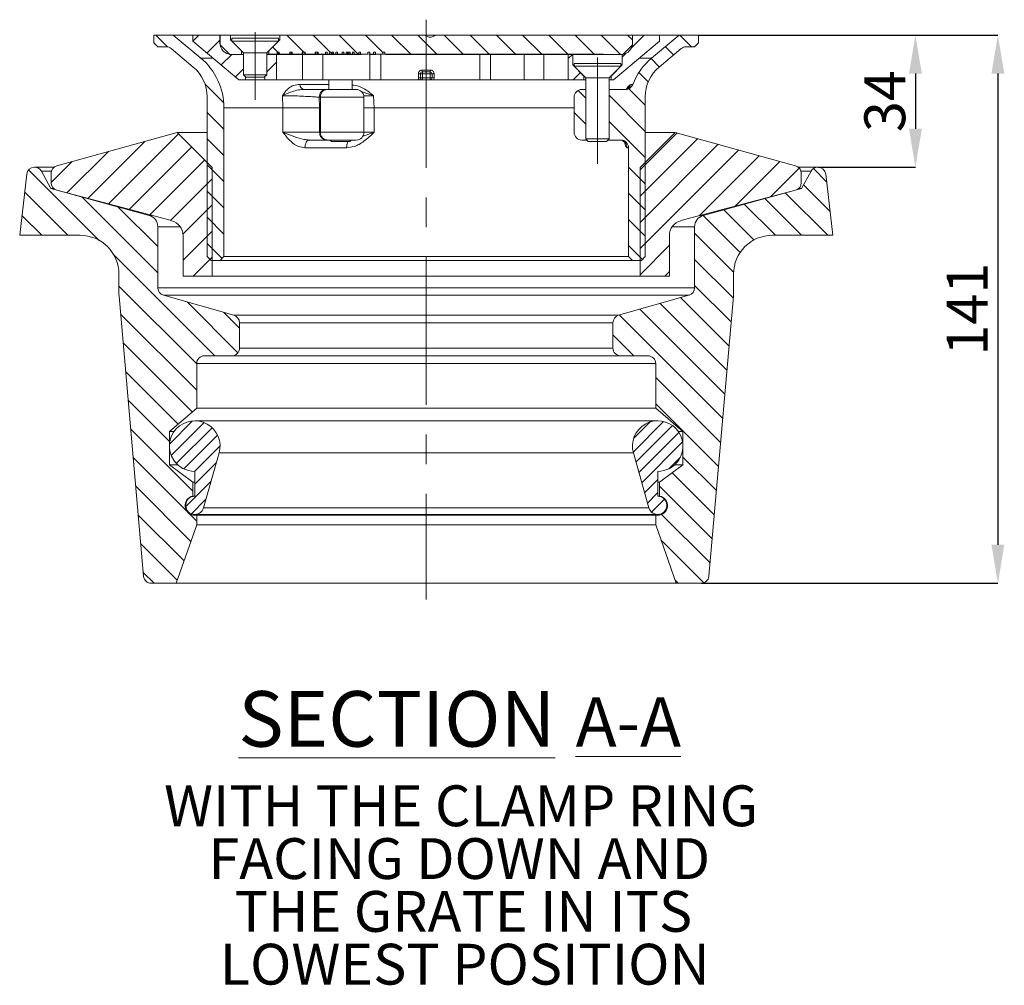
# Model space of a CAD drawing. Units: millimetres. Extents: x 124 to 1409, y 205 to 751.
# Drawn here: x 1155 to 1409, y 407 to 656 of the extents above; entities that cross this region are included whole.
import ezdxf

# ---------------------------------------------------------------- set-up
doc = ezdxf.new("R2010")
doc.units = ezdxf.units.MM
doc.header["$LTSCALE"] = 3
doc.header["$PDSIZE"] = -1
doc.linetypes.add('CENTERX2', pattern=[20.32, 12.7, -2.54, 2.54, -2.54])
doc.styles.add('SLDTEXTSTYLE1', font='TXT', dxfattribs={"width": 0.75})
doc.dimstyles.new('SLDDIMSTYLE0', dxfattribs={"dimtxt": 10.5, "dimasz": 9.906, "dimexe": 0, "dimexo": 0.0625, "dimgap": 2.625, "dimtad": 1, "dimdec": 1, "dimrnd": 1e-09, "dimzin": 12, "dimdsep": 46, "dimtxsty": 'SLDTEXTSTYLE1', "dimsah": 1, "dimcen": 0.09, "dimadec": 0, "dimazin": 3, "dimtfac": 1, "dimtdec": 1, "dimtofl": 0, "dimtmove": 0, "dimatfit": 3, "dimfxl": 1, "dimfrac": 2, "dimtolj": 1, "dimtzin": 12, "dimarcsym": 0})

# ---------------------------------------------------------------- blocks, each defined once
blk = doc.blocks.new('SW_HATCH_3')
at = {"color": 0, "linetype": 'Continuous', "lineweight": 0}
for p, q in [((-131.23, 137.97), (-134.26, 141)), ((-124.76, 139.46), (-123.22, 141)), ((-121.12, 136.36), (-117.81, 139.68)), ((-96.19, 136.6), (-100.59, 141)), ((-89.45, 136.6), (-93.85, 141)), ((-82.22, 136.1), (-87.12, 141)), ((-75.92, 136.54), (-80.38, 141)), ((-68.75, 136.1), (-73.65, 141)), ((-62.01, 136.1), (-66.91, 141)), ((-55.28, 136.1), (-60.18, 141)), ((-48.54, 136.1), (-53.44, 141)), ((-41.81, 136.1), (-46.71, 141)), ((-35.07, 136.1), (-39.97, 141)), ((-28.34, 136.1), (-33.24, 141)), ((-21.6, 136.1), (-26.5, 141)), ((-14.77, 136), (-19.77, 141)), ((-11.76, 139.73), (-13.03, 141)), ((-11.99, 137.73), (-8.72, 141)), ((3.44, 138), (0.44, 141)), ((-102.92, 136.6), (-104.27, 137.94)), ((-1.17, 135.88), (-3.3, 138.01)), ((-117.46, 133.29), (-114.75, 136)), ((-102.42, 136.1), (-102.54, 136.21)), ((-95.69, 136.1), (-95.86, 136.27)), ((-88.97, 136.12), (-89.15, 136.3)), ((-28.26, 134.93), (-27.19, 136)), ((-14.41, 135.31), (-13.44, 136.28)), ((-4.83, 132.8), (-6.96, 134.93)), ((-113.79, 130.22), (-111.76, 132.26)), ((-105.76, 131.52), (-103.26, 134.02)), ((-26.96, 129.5), (-25.13, 131.32)), ((-7.7, 128.93), (-10.1, 131.33)), ((-116.8, 123.54), (-121.59, 128.33)), ((-23.76, 124.79), (-25.72, 126.75)), ((-8.46, 122.96), (-12.68, 127.18)), ((-8.46, 116.22), (-17.76, 125.52)), ((-116.76, 116.76), (-121.06, 121.06)), ((-23.76, 118.05), (-26.76, 121.05)), ((-8.46, 109.49), (-17.76, 118.79)), ((-146.45, 97.56), (-128.4, 115.61)), ((-116.76, 110.02), (-121.06, 114.32)), ((-9.76, 106.29), (-0.22, 115.82)), ((-9.76, 99.55), (5.05, 114.36)), ((-151.78, 98.97), (-137.09, 113.65)), ((-141.13, 96.15), (-125.03, 112.24)), ((-9.76, 92.82), (10.32, 112.89)), ((-9.76, 86.08), (15.59, 111.43)), ((-157.1, 100.39), (-146.42, 111.07)), ((-135.81, 94.74), (-121.67, 108.88)), ((5.39, 94.5), (20.86, 109.97)), ((-148.8, 88.19), (-166.96, 106.34)), ((-161.18, 103.04), (-155.74, 108.48)), ((-116.76, 103.29), (-121.06, 107.59)), ((-8.46, 102.75), (-12.76, 107.05)), ((14.56, 96.93), (26.14, 108.5)), ((23.73, 99.36), (31.15, 106.79)), ((38.17, 103.27), (34.79, 106.65)), ((-130.48, 93.32), (-119.76, 104.05)), ((39.04, 95.67), (32.26, 102.45)), ((-156.85, 89.5), (-167.99, 100.63)), ((-133.76, 79.88), (-153.18, 99.3)), ((-116.76, 96.55), (-121.06, 100.85)), ((-8.46, 96.01), (-12.76, 100.31)), ((31.73, 89.5), (22.31, 98.93)), ((38.47, 89.5), (27.6, 100.37)), ((-133.76, 86.61), (-143.92, 96.77)), ((-127.28, 89.79), (-119.76, 97.31)), ((25, 89.5), (17.01, 97.48)), ((-163.59, 89.5), (-168.68, 94.59)), ((-116.76, 89.82), (-121.06, 94.12)), ((15.95, 85.08), (6.43, 94.6)), ((19.47, 88.29), (11.72, 96.04)), ((-8.46, 89.28), (-12.76, 93.58)), ((-127.26, 83.08), (-119.76, 90.58)), ((14.26, 80.04), (4.24, 90.05)), ((-117.22, 83.54), (-121.06, 87.38)), ((-9.19, 83.27), (-12.76, 86.84)), ((-9.76, 79.35), (-2.26, 86.85)), ((-119.12, 58.5), (-145.07, 84.45)), ((-124.63, 78.97), (-119.76, 83.84)), ((14.16, 73.39), (4.24, 83.31)), ((-3.4, 78.97), (-2.26, 80.11)), ((-123.76, 56.41), (-143.76, 76.41)), ((13.62, 67.2), (4.24, 76.58)), ((13.08, 61.01), (0.62, 73.47)), ((-113.17, 59.29), (-126.23, 72.35)), ((12.54, 54.81), (-4.62, 71.97)), ((-123.76, 49.67), (-143.31, 69.23)), ((-112.76, 65.61), (-116.8, 69.66)), ((11.45, 42.43), (-15.09, 68.98)), ((12, 48.62), (-9.86, 70.47)), ((-11.35, 58.5), (-16.76, 63.9)), ((-124.87, 44.05), (-142.67, 61.85)), ((-128.5, 40.94), (-142.02, 54.47)), ((10.91, 36.23), (-5.76, 52.9)), ((-130.76, 36.46), (-141.38, 47.08)), ((10.37, 30.04), (-5.76, 46.17)), ((-130.74, 35.82), (-124.79, 41.77)), ((-130.3, 32.89), (-121.86, 41.33)), ((-11.57, 33.75), (-3.72, 41.61)), ((-11.46, 37.23), (-7.2, 41.49)), ((-10.83, 31.12), (-1.42, 40.54)), ((-124.76, 23.73), (-140.73, 39.7)), ((-128.99, 30.83), (-119.8, 40.02)), ((-127.04, 29.42), (-118.38, 38.07)), ((-10.09, 28.5), (0.21, 38.8)), ((-9.34, 25.88), (1.15, 36.37)), ((-124.3, 28.79), (-117.76, 35.33)), ((-126.24, 18.48), (-140.09, 32.32)), ((-124.26, 25.46), (-118.72, 31)), ((-2.41, 29.45), (0.58, 32.44)), ((9.83, 23.85), (1.24, 32.43)), ((9.29, 17.65), (-1.5, 28.44)), ((-126.58, 19.77), (-120.05, 26.3)), ((-8.6, 23.25), (-5.26, 26.6)), ((-125.25, 10.75), (-139.44, 24.94)), ((-7.86, 20.63), (-5.26, 23.23)), ((8.75, 11.46), (-4.76, 24.96)), ((-125.12, 17.86), (-121.38, 21.6)), ((-6.82, 18.3), (-3.52, 21.6)), ((-123.76, 15.99), (-125.78, 18.02)), ((-126.99, 5.76), (-138.79, 17.56)), ((8.2, 5.27), (-4.24, 17.71)), ((-128.74, 0.77), (-138.15, 10.18)), ((6.61, 0.13), (-4.41, 11.14)), ((-134.7, 0), (-137.5, 2.8)), ((0, 0), (-0.78, 0.78))]:
    blk.add_line(p, q, dxfattribs=at)
blk = doc.blocks.new('_D_9')
at = {"color": 0, "linetype": 'Continuous', "lineweight": -2}
for p, q in [((1330.02, 651.79), (1406.85, 651.79)), ((1406.85, 641.89), (1406.85, 520.7)), ((1330.63, 510.79), (1406.85, 510.79))]:
    blk.add_line(p, q, dxfattribs=at)
at = {"color": 0}
for points in [[(1408.5, 641.89), (1405.2, 641.89), (1406.85, 651.79)], [(1405.2, 520.7), (1408.5, 520.7), (1406.85, 510.79)]]:
    blk.add_solid(points, dxfattribs=at)
at = {"layer": 'Defpoints', "color": 0}
for p in [(1329.96, 651.79), (1330.56, 510.79), (1406.85, 510.79)]:
    blk.add_point(p, dxfattribs=at)
at = {"color": 0, "lineweight": 0, "insert": (1393.72, 581.29), "char_height": 10.5, "attachment_point": 2, "rotation": 90, "style": 'SLDTEXTSTYLE1'}
blk.add_mtext('\\A1;141', dxfattribs=at)
blk = doc.blocks.new('_D_10')
at = {"color": 0, "linetype": 'Continuous', "lineweight": -2}
for p, q in [((1329.96, 651.79), (1385.65, 651.79)), ((1385.65, 641.89), (1385.65, 627.7)), ((1360.67, 617.79), (1385.65, 617.79))]:
    blk.add_line(p, q, dxfattribs=at)
at = {"color": 0}
for points in [[(1387.3, 641.89), (1384, 641.89), (1385.65, 651.79)], [(1384, 627.7), (1387.3, 627.7), (1385.65, 617.79)]]:
    blk.add_solid(points, dxfattribs=at)
at = {"layer": 'Defpoints', "color": 0}
for p in [(1329.9, 651.79), (1360.61, 617.79), (1385.65, 617.79)]:
    blk.add_point(p, dxfattribs=at)
at = {"color": 0, "lineweight": 0, "insert": (1372.53, 634.79), "char_height": 10.5, "attachment_point": 2, "rotation": 90, "style": 'SLDTEXTSTYLE1'}
blk.add_mtext('\\A1;34', dxfattribs=at)
blk = doc.blocks.new('SW_NOTE_10')
at = {"color": 0, "linetype": 'Continuous', "lineweight": 0, "attachment_point": 2, "style": 'SLDTEXTSTYLE1'}
for s, insert, char_height in [('\\LSECTION', (48.67, 18.42), 14.287), ('\\LA-A', (108.17, 16.84), 12.7)]:
    blk.add_mtext(s, dxfattribs=dict(at, insert=insert, char_height=char_height))
blk = doc.blocks.new('SW_NOTE_11')
at = {"color": 0, "linetype": 'Continuous', "lineweight": 0, "char_height": 10.5, "attachment_point": 2, "style": 'SLDTEXTSTYLE1'}
for s, insert in [('WITH THE CLAMP RING', (74.32, 13.54)), ('FACING DOWN AND', (73.86, -0.04)), ('THE GRATE IN ITS', (74.91, -13.62)), ('LOWEST POSITION', (75.27, -27.2))]:
    blk.add_mtext(s, dxfattribs=dict(at, insert=insert))

msp = doc.modelspace()

# ---------------------------------------------------------------- linework, layer by layer
at = {"color": 7, "linetype": 'CENTERX2', "lineweight": 0}
for p, q in [((1259.9, 655.73), (1259.9, 506.62)), ((1215.9, 635.16), (1215.9, 652.54)), ((1303.9, 646.04), (1303.9, 618.66))]:
    msp.add_line(p, q, dxfattribs=at)
at = {"color": 7, "linetype": 'Continuous', "lineweight": 15}
for p, q in [((1189.9, 649.79), (1189.9, 651.79)), ((1189.9, 651.79), (1194.87, 651.79)), ((1194.87, 651.79), (1201.95, 645.85)), ((1199.9, 651.79), (1194.87, 651.79)), ((1199.9, 650.21), (1199.9, 651.79)), ((1199.9, 651.79), (1206.85, 651.79)), ((1206.85, 651.79), (1206.85, 649.79)), ((1206.85, 651.79), (1206.9, 651.79)), ((1206.9, 649.29), (1206.9, 651.79)), ((1209.55, 651.79), (1206.9, 651.79)), ((1209.55, 651.79), (1209.55, 650.59)), ((1222.25, 651.79), (1209.55, 651.79)), ((1209.55, 650.59), (1212.4, 647.74)), ((1209.9, 650.59), (1209.55, 650.59)), ((1209.9, 650.94), (1209.9, 650.24)), ((1209.9, 650.94), (1221.9, 650.94)), ((1219.4, 647.74), (1222.25, 650.59)), ((1221.9, 650.24), (1221.9, 650.94)), ((1222.25, 650.59), (1221.9, 650.59)), ((1222.25, 650.59), (1222.25, 651.79)), ((1259.57, 651.79), (1222.25, 651.79)), ((1262.24, 651.79), (1259.62, 651.79)), ((1312.9, 651.79), (1262.29, 651.79)), ((1312.9, 651.79), (1312.9, 649.29)), ((1312.9, 651.79), (1312.95, 651.79)), ((1312.95, 649.79), (1312.95, 651.79)), ((1312.95, 651.79), (1319.9, 651.79)), ((1317.84, 645.85), (1324.92, 651.79)), ((1319.9, 651.79), (1319.9, 650.21)), ((1324.92, 651.79), (1319.9, 651.79)), ((1324.92, 651.79), (1329.9, 651.79)), ((1329.9, 651.79), (1329.9, 649.79)), ((1189.9, 649.79), (1190.9, 648.79)), ((1193.05, 648.79), (1190.9, 648.79)), ((1200.02, 643.55), (1194.34, 648.32)), ((1199.9, 650.21), (1211.72, 640.29)), ((1206.9, 649.29), (1209.4, 646.79)), ((1209.9, 650.24), (1212.9, 647.24)), ((1209.9, 650.24), (1221.9, 650.24)), ((1218.9, 647.24), (1221.9, 650.24)), ((1308.08, 640.29), (1319.9, 650.21)), ((1310.4, 646.79), (1312.9, 649.29)), ((1325.45, 648.32), (1319.77, 643.55)), ((1328.9, 648.79), (1326.74, 648.79)), ((1328.9, 648.79), (1329.9, 649.79)), ((1212.4, 646.79), (1209.4, 646.79)), ((1209.85, 646.79), (1212.9, 646.79)), ((1212.4, 647.74), (1212.4, 646.79)), ((1212.9, 647.24), (1212.9, 641.56)), ((1212.9, 647.24), (1218.9, 647.24)), ((1218.9, 641.56), (1218.9, 647.24)), ((1219.4, 646.89), (1218.9, 646.89)), ((1218.9, 646.79), (1221.4, 646.79)), ((1219.4, 646.89), (1219.4, 647.74)), ((1219.4, 646.89), (1221.55, 646.89)), ((1221.4, 640.29), (1221.4, 646.79)), ((1221.4, 646.79), (1228.06, 646.79)), ((1222.12, 647.39), (1221.55, 647.39)), ((1221.55, 646.89), (1221.55, 647.39)), ((1221.56, 646.89), (1221.55, 646.89)), ((1221.56, 647.39), (1221.56, 646.89)), ((1221.84, 646.89), (1221.56, 646.89)), ((1221.84, 647.39), (1221.84, 646.89)), ((1222.11, 646.89), (1221.84, 646.89)), ((1222.11, 647.39), (1222.11, 646.89)), ((1222.12, 646.89), (1222.11, 646.89)), ((1222.12, 647.39), (1222.12, 646.89)), ((1222.12, 646.89), (1224.86, 646.89)), ((1225.43, 647.39), (1224.86, 647.39)), ((1224.86, 646.89), (1224.86, 647.39)), ((1224.87, 646.89), (1224.86, 646.89)), ((1224.87, 647.39), (1224.87, 646.89)), ((1225.15, 646.89), (1224.87, 646.89)), ((1225.15, 647.39), (1225.15, 646.89)), ((1225.42, 646.89), (1225.15, 646.89)), ((1225.42, 647.39), (1225.42, 646.89)), ((1225.43, 646.89), (1225.42, 646.89)), ((1225.43, 647.39), (1225.43, 646.89)), ((1225.43, 646.89), (1228.04, 646.89)), ((1228.04, 647.39), (1228.8, 647.39)), ((1228.04, 646.89), (1228.04, 647.39)), ((1228.2, 646.89), (1228.04, 646.89)), ((1228.06, 640.29), (1228.06, 646.79)), ((1228.06, 646.79), (1233.33, 646.79)), ((1228.2, 647.39), (1228.2, 646.89)), ((1228.2, 647.39), (1228.2, 646.89)), ((1228.2, 646.89), (1228.2, 646.89)), ((1228.66, 646.89), (1228.2, 646.89)), ((1228.66, 647.39), (1228.66, 646.89)), ((1228.8, 646.89), (1228.66, 646.89)), ((1228.8, 647.39), (1228.8, 646.89)), ((1228.8, 646.89), (1231.35, 646.89)), ((1231.35, 647.39), (1232.11, 647.39)), ((1231.35, 646.89), (1231.35, 647.39)), ((1231.51, 646.89), (1231.35, 646.89)), ((1231.51, 647.39), (1231.51, 646.89)), ((1231.51, 647.39), (1231.51, 646.89)), ((1231.51, 646.89), (1231.51, 646.89)), ((1231.97, 646.89), (1231.51, 646.89)), ((1231.97, 647.39), (1231.97, 646.89)), ((1232.11, 646.89), (1231.97, 646.89)), ((1232.11, 647.39), (1232.11, 646.89)), ((1232.11, 646.89), (1234.01, 646.89)), ((1233.33, 646.79), (1233.33, 640.29)), ((1233.33, 646.79), (1243.21, 646.79)), ((1234.01, 647.39), (1234.47, 647.39)), ((1234.01, 646.89), (1234.01, 647.39)), ((1234.01, 647.39), (1234.01, 646.89)), ((1234.01, 646.89), (1234.01, 646.89)), ((1234.47, 646.89), (1234.01, 646.89)), ((1234.47, 647.39), (1234.47, 646.89)), ((1234.47, 646.89), (1235.05, 646.89)), ((1235.05, 647.39), (1235.5, 647.39)), ((1235.05, 646.89), (1235.05, 647.39)), ((1235.42, 646.89), (1235.05, 646.89)), ((1235.42, 647.39), (1235.42, 646.89)), ((1235.5, 646.89), (1235.42, 646.89)), ((1235.5, 647.39), (1235.5, 646.89)), ((1235.5, 646.89), (1235.68, 646.89)), ((1235.68, 647.39), (1236.08, 647.39)), ((1235.68, 646.89), (1235.68, 647.39)), ((1235.71, 646.89), (1235.68, 646.89)), ((1235.71, 647.39), (1235.71, 646.89)), ((1236.08, 646.89), (1235.71, 646.89)), ((1236.08, 647.39), (1236.08, 646.89)), ((1236.08, 646.89), (1236.67, 646.89)), ((1236.67, 647.39), (1237.13, 647.39)), ((1236.67, 646.89), (1236.67, 647.39)), ((1236.67, 647.39), (1236.67, 646.89)), ((1236.67, 646.89), (1236.67, 646.89)), ((1237.13, 646.89), (1236.67, 646.89)), ((1237.13, 647.39), (1237.13, 646.89)), ((1237.13, 646.89), (1238.29, 646.89)), ((1238.29, 647.39), (1238.75, 647.39)), ((1238.29, 646.89), (1238.29, 647.39)), ((1238.29, 647.39), (1238.29, 646.89)), ((1238.29, 646.89), (1238.29, 646.89)), ((1238.75, 646.89), (1238.29, 646.89)), ((1238.75, 647.39), (1238.75, 646.89)), ((1238.75, 646.89), (1239.34, 646.89)), ((1239.34, 647.39), (1239.79, 647.39)), ((1239.34, 646.89), (1239.34, 647.39)), ((1239.7, 646.89), (1239.34, 646.89)), ((1239.7, 647.39), (1239.7, 646.89)), ((1239.79, 646.89), (1239.7, 646.89)), ((1239.79, 647.39), (1239.79, 646.89)), ((1239.79, 646.89), (1239.97, 646.89)), ((1239.97, 647.39), (1240.36, 647.39)), ((1239.97, 646.89), (1239.97, 647.39)), ((1240, 646.89), (1239.97, 646.89)), ((1240, 647.39), (1240, 646.89)), ((1240.36, 646.89), (1240, 646.89)), ((1240.36, 647.39), (1240.36, 646.89)), ((1240.36, 646.89), (1240.95, 646.89)), ((1240.95, 647.39), (1241.41, 647.39)), ((1240.95, 646.89), (1240.95, 647.39)), ((1240.95, 647.39), (1240.95, 646.89)), ((1240.95, 646.89), (1240.95, 646.89)), ((1241.41, 646.89), (1240.95, 646.89)), ((1241.41, 647.39), (1241.41, 646.89)), ((1241.41, 646.89), (1242.58, 646.89)), ((1242.58, 647.39), (1243.04, 647.39)), ((1242.58, 646.89), (1242.58, 647.39)), ((1242.58, 647.39), (1242.58, 646.89)), ((1242.58, 646.89), (1242.58, 646.89)), ((1243.04, 646.89), (1242.58, 646.89)), ((1243.04, 647.39), (1243.04, 646.89)), ((1243.04, 646.89), (1244.93, 646.89)), ((1244.93, 647.39), (1245.44, 647.39)), ((1244.93, 646.89), (1244.93, 647.39)), ((1244.93, 647.39), (1244.93, 646.89)), ((1245.4, 640.29), (1245.4, 646.79)), ((1245.4, 646.79), (1246.94, 646.79)), ((1245.44, 647.39), (1245.44, 646.89)), ((1245.44, 646.89), (1246.38, 646.89)), ((1246.38, 647.39), (1246.84, 647.39)), ((1246.38, 646.89), (1246.38, 647.39)), ((1246.38, 647.39), (1246.38, 646.89)), ((1246.38, 646.89), (1246.38, 646.89)), ((1246.84, 646.89), (1246.38, 646.89)), ((1246.84, 647.39), (1246.84, 646.89)), ((1246.84, 646.89), (1248.73, 646.89)), ((1248.26, 646.79), (1248.26, 640.29)), ((1248.73, 647.39), (1249.24, 647.39)), ((1248.73, 646.89), (1248.73, 647.39)), ((1248.73, 647.39), (1248.73, 646.89)), ((1249.24, 647.39), (1249.24, 646.89)), ((1249.24, 646.89), (1305.4, 646.89)), ((1249.55, 646.79), (1273.66, 646.79)), ((1273.66, 640.29), (1273.66, 646.79)), ((1273.66, 646.79), (1276.4, 646.79)), ((1276.4, 646.79), (1276.4, 640.29)), ((1276.4, 646.79), (1285.1, 646.79)), ((1278.9, 646.89), (1278.9, 646.79)), ((1284.9, 646.79), (1284.9, 646.89)), ((1285.1, 640.29), (1285.1, 646.79)), ((1285.1, 646.79), (1290.11, 646.79)), ((1285.37, 646.79), (1285.37, 646.89)), ((1290.11, 646.79), (1290.11, 640.29)), ((1290.11, 646.79), (1296.4, 646.79)), ((1296.4, 646.79), (1296.4, 640.29)), ((1296.4, 646.79), (1297.55, 646.79)), ((1297.55, 644.09), (1297.55, 646.79)), ((1304.96, 646.79), (1297.55, 646.79)), ((1304.96, 646.79), (1305.4, 646.79)), ((1305.4, 646.79), (1305.4, 646.89)), ((1310.4, 646.79), (1305.4, 646.79)), ((1310.25, 646.81), (1310.25, 644.09)), ((1297.9, 644.09), (1297.55, 644.09)), ((1297.55, 644.09), (1300.4, 641.24)), ((1297.9, 644.44), (1297.9, 643.74)), ((1297.9, 644.44), (1309.9, 644.44)), ((1297.9, 643.74), (1300.9, 640.74)), ((1297.9, 643.74), (1309.9, 643.74)), ((1306.9, 640.74), (1309.9, 643.74)), ((1307.4, 641.24), (1310.25, 644.09)), ((1309.9, 643.74), (1309.9, 644.44)), ((1310.25, 644.09), (1309.9, 644.09)), ((1212.9, 641.56), (1213.51, 640.94)), ((1212.9, 641.56), (1218.9, 641.56)), ((1213.4, 641.06), (1213.4, 640.29)), ((1218.28, 640.94), (1213.51, 640.94)), ((1218.28, 640.94), (1218.9, 641.56)), ((1218.4, 640.29), (1218.4, 641.06)), ((1257.87, 640.79), (1257.87, 641.79)), ((1258.4, 641.79), (1257.87, 641.79)), ((1258.4, 640.79), (1257.87, 640.79)), ((1258.4, 640.79), (1258.4, 641.79)), ((1258.4, 641.79), (1258.9, 641.79)), ((1258.4, 640.79), (1258.9, 640.79)), ((1258.88, 642.79), (1260.91, 642.79)), ((1258.9, 641.79), (1258.9, 642.29)), ((1258.9, 642.29), (1260.9, 642.29)), ((1258.9, 641.79), (1258.9, 640.79)), ((1260.9, 641.79), (1258.9, 641.79)), ((1258.9, 640.29), (1258.9, 640.79)), ((1258.9, 640.79), (1260.9, 640.79)), ((1260.9, 641.79), (1260.9, 642.29)), ((1260.9, 640.79), (1260.9, 641.79)), ((1260.9, 641.79), (1261.4, 641.79)), ((1260.9, 640.29), (1260.9, 640.79)), ((1260.9, 640.79), (1261.4, 640.79)), ((1261.4, 641.79), (1261.4, 640.79)), ((1261.4, 641.79), (1261.92, 641.79)), ((1261.4, 640.79), (1261.92, 640.79)), ((1261.92, 641.79), (1261.92, 640.79)), ((1300.4, 641.24), (1300.4, 640.29)), ((1300.9, 640.74), (1300.9, 625.06)), ((1300.9, 640.74), (1306.9, 640.74)), ((1306.9, 625.06), (1306.9, 640.74)), ((1307.4, 640.29), (1307.4, 641.24)), ((1213.4, 640.29), (1211.72, 640.29)), ((1218.4, 640.29), (1213.4, 640.29)), ((1221.4, 640.29), (1218.4, 640.29)), ((1221.4, 640.29), (1228.06, 640.29)), ((1233.33, 640.29), (1228.06, 640.29)), ((1245.4, 640.29), (1233.33, 640.29)), ((1234.9, 640.29), (1234.9, 637.79)), ((1240.9, 637.79), (1240.9, 640.29)), ((1248.26, 640.29), (1245.4, 640.29)), ((1248.26, 640.29), (1258.01, 640.29)), ((1260.9, 640.29), (1258.9, 640.29)), ((1261.78, 640.29), (1273.66, 640.29)), ((1276.4, 640.29), (1273.66, 640.29)), ((1285.1, 640.29), (1276.4, 640.29)), ((1290.11, 640.29), (1285.1, 640.29)), ((1290.11, 640.29), (1296.4, 640.29)), ((1300.4, 640.29), (1296.4, 640.29)), ((1300.9, 640.29), (1300.4, 640.29)), ((1307.4, 640.29), (1306.9, 640.29)), ((1308.08, 640.29), (1307.4, 640.29)), ((1312.52, 639.07), (1313, 639.07)), ((1203.6, 594.79), (1203.6, 635.89)), ((1223.05, 633.1), (1222.93, 636.16)), ((1232.41, 635.79), (1232.5, 633.1)), ((1232.7, 635.79), (1232.41, 635.79)), ((1232.7, 626.79), (1232.7, 635.79)), ((1234.14, 637.79), (1234.43, 637.79)), ((1234.43, 637.79), (1241.9, 637.79)), ((1243.9, 626.79), (1243.9, 635.79)), ((1246.36, 636.16), (1246.54, 633.1)), ((1297.9, 635.79), (1297.9, 626.79)), ((1300.9, 637.79), (1299.9, 637.79)), ((1311.14, 637.79), (1306.9, 637.79)), ((1316.2, 635.89), (1316.2, 594.79)), ((1207.9, 633.1), (1207.9, 594.79)), ((1223.05, 633.1), (1207.9, 633.1)), ((1223.05, 626.79), (1223.05, 633.1)), ((1223.05, 633.1), (1232.5, 633.1)), ((1232.5, 633.1), (1232.5, 626.79)), ((1246.54, 633.1), (1246.54, 626.79)), ((1164.94, 618.17), (1195.9, 626.76)), ((1195.9, 626.76), (1204.9, 617.76)), ((1195.9, 626.76), (1203.6, 626.76)), ((1223.05, 626.79), (1232.5, 626.79)), ((1232.5, 626.79), (1232.7, 626.79)), ((1314.9, 617.76), (1323.9, 626.76)), ((1316.2, 626.76), (1323.9, 626.76)), ((1323.9, 626.76), (1354.86, 618.17)), ((1239.44, 622.79), (1228.72, 622.79)), ((1234.23, 624.79), (1229.92, 624.79)), ((1234.43, 624.79), (1234.23, 624.79)), ((1241.9, 624.79), (1234.43, 624.79)), ((1235.16, 624.79), (1235.51, 624.44)), ((1239.09, 624.44), (1235.51, 624.44)), ((1240.28, 624.44), (1239.09, 624.44)), ((1240.28, 624.44), (1240.63, 624.79)), ((1301.16, 624.79), (1299.9, 624.79)), ((1300.9, 625.06), (1301.51, 624.44)), ((1300.9, 625.06), (1306.9, 625.06)), ((1306.28, 624.44), (1301.51, 624.44)), ((1306.28, 624.44), (1306.9, 625.06)), ((1309.9, 624.79), (1306.63, 624.79)), ((1311.9, 622.79), (1311.53, 622.79)), ((1311.9, 594.79), (1311.9, 622.79)), ((1159.18, 617.79), (1159.21, 617.79)), ((1159.21, 617.79), (1164.21, 617.79)), ((1204.9, 617.76), (1204.9, 589.76)), ((1314.9, 589.76), (1314.9, 617.76)), ((1355.58, 617.79), (1360.58, 617.79)), ((1360.58, 617.79), (1360.61, 617.79)), ((1155.4, 600.29), (1157.19, 616.02)), ((1160.96, 616.75), (1163.4, 612.29)), ((1163.47, 613.8), (1163.47, 616.24)), ((1356.32, 616.24), (1356.32, 613.8)), ((1356.4, 612.29), (1358.83, 616.75)), ((1362.6, 616.02), (1364.4, 600.29)), ((1163.4, 612.29), (1188.68, 605.4)), ((1163.4, 612.29), (1164.16, 612.29)), ((1194.42, 604.05), (1164.96, 611.87)), ((1354.83, 611.87), (1325.37, 604.05)), ((1331.11, 605.4), (1356.4, 612.29)), ((1355.64, 612.29), (1356.4, 612.29)), ((1190.9, 602.5), (1190.9, 586.8)), ((1328.9, 586.8), (1328.9, 602.5)), ((1170.9, 600.29), (1155.4, 600.29)), ((1197.4, 589.76), (1197.4, 600.18)), ((1322.4, 600.18), (1322.4, 589.76)), ((1364.4, 600.29), (1348.9, 600.29)), ((1203.6, 594.79), (1204.6, 593.79)), ((1206.9, 593.79), (1204.6, 593.79)), ((1206.9, 593.79), (1207.9, 594.79)), ((1312.9, 593.79), (1206.9, 593.79)), ((1207.9, 594.79), (1311.9, 594.79)), ((1311.9, 594.79), (1312.9, 593.79)), ((1315.2, 593.79), (1312.9, 593.79)), ((1315.2, 593.79), (1316.2, 594.79)), ((1180.9, 585.52), (1180.9, 590.29)), ((1204.9, 589.76), (1197.4, 589.76)), ((1204.9, 589.76), (1314.9, 589.76)), ((1322.4, 589.76), (1314.9, 589.76)), ((1338.9, 590.29), (1338.9, 585.52)), ((1190.9, 586.8), (1328.9, 586.8)), ((1192.35, 584.88), (1210.44, 579.71)), ((1327.44, 584.88), (1192.35, 584.88)), ((1309.35, 579.71), (1327.44, 584.88)), ((1187.24, 512.62), (1180.93, 584.65)), ((1338.86, 584.65), (1332.55, 512.62)), ((1210.44, 579.71), (1309.35, 579.71)), ((1211.9, 577.78), (1211.9, 571.29)), ((1307.9, 577.78), (1211.9, 577.78)), ((1307.9, 571.29), (1307.9, 577.78)), ((1211.9, 571.29), (1307.9, 571.29)), ((1200.9, 567.29), (1200.9, 555.79)), ((1318.9, 567.29), (1200.9, 567.29)), ((1209.9, 569.29), (1202.9, 569.29)), ((1309.9, 569.29), (1209.9, 569.29)), ((1316.9, 569.29), (1309.9, 569.29)), ((1318.9, 555.79), (1318.9, 567.29)), ((1200.9, 555.79), (1193.9, 549.79)), ((1200.9, 555.79), (1318.9, 555.79)), ((1325.9, 549.79), (1318.9, 555.79)), ((1319.4, 552.58), (1200.4, 552.58)), ((1193.9, 549.79), (1193.9, 541.29)), ((1193.9, 549.79), (1195.06, 549.79)), ((1324.73, 549.79), (1325.9, 549.79)), ((1325.9, 541.29), (1325.9, 549.79)), ((1202.65, 530.19), (1206.65, 544.31)), ((1206.65, 544.31), (1313.14, 544.31)), ((1313.14, 544.31), (1317.14, 530.19)), ((1193.9, 541.29), (1199.9, 536.79)), ((1193.9, 541.29), (1196, 541.29)), ((1200.4, 539.58), (1200.4, 533.17)), ((1319.4, 533.17), (1319.4, 539.58)), ((1319.9, 536.79), (1325.9, 541.29)), ((1323.79, 541.29), (1325.9, 541.29)), ((1199.9, 536.79), (1199.9, 533.24)), ((1199.9, 536.79), (1200.4, 536.79)), ((1319.4, 536.79), (1319.9, 536.79)), ((1319.9, 533.24), (1319.9, 536.79)), ((1199.9, 533.24), (1200.4, 533.24)), ((1319.4, 533.24), (1319.9, 533.24)), ((1202.65, 530.19), (1317.14, 530.19)), ((1200.4, 528.49), (1319.4, 528.49)), ((1200.4, 528.29), (1200.9, 528.29)), ((1200.9, 528.29), (1200.9, 525.79)), ((1200.9, 528.29), (1318.9, 528.29)), ((1318.9, 525.79), (1318.9, 528.29)), ((1318.9, 528.29), (1319.4, 528.29)), ((1200.9, 525.79), (1195.65, 510.79)), ((1200.9, 525.79), (1318.9, 525.79)), ((1324.15, 510.79), (1318.9, 525.79)), ((1195.65, 510.79), (1189.23, 510.79)), ((1195.65, 510.79), (1324.15, 510.79)), ((1330.56, 510.79), (1324.15, 510.79))]:
    msp.add_line(p, q, dxfattribs=at)
at = {"color": 8, "linetype": 'Continuous', "lineweight": 15}
for p, q in [((1206.85, 649.79), (1206.9, 649.79)), ((1312.9, 649.79), (1312.95, 649.79)), ((1205.09, 645.85), (1201.95, 645.85)), ((1317.84, 645.85), (1314.7, 645.85)), ((1227.41, 639.07), (1234.9, 639.07)), ((1243.9, 635.79), (1232.7, 635.79)), ((1243.9, 633.1), (1246.54, 633.1)), ((1297.9, 633.1), (1246.54, 633.1)), ((1232.7, 626.79), (1243.9, 626.79)), ((1243.9, 626.79), (1246.54, 626.79)), ((1163.54, 616.75), (1160.96, 616.75)), ((1358.83, 616.75), (1356.25, 616.75)), ((1188.68, 605.4), (1189.35, 605.4)), ((1330.44, 605.4), (1331.11, 605.4)), ((1196.66, 602.5), (1190.9, 602.5)), ((1328.9, 602.5), (1323.13, 602.5))]:
    msp.add_line(p, q, dxfattribs=at)
at = {"color": 7, "linetype": 'Continuous', "lineweight": 15, "flags": 128}
msp.add_lwpolyline([(1228.72, 622.79), (1228.74, 623.18), (1228.81, 623.56), (1228.92, 623.9), (1229.07, 624.21), (1229.25, 624.46), (1229.46, 624.64), (1229.68, 624.75), (1229.92, 624.79)], dxfattribs=at)
at = {"color": 7, "linetype": 'Continuous', "lineweight": 15}
for centre, radius, start, end in [((1193.05, 646.79), 2, 50, 90), ((1209.85, 649.79), 3, 180, 270), ((1309.95, 649.79), 3, 275.7392, 0), ((1326.74, 646.79), 2, 90, 130), ((1191.26, 633.1), 16.64, 0, 50), ((1328.53, 633.1), 16.64, 130, 158.9732), ((1193.6, 635.89), 10, 0, 50), ((1326.2, 635.89), 10, 130, 180), ((1258.9, 641.79), 0.5, 90, 180), ((1258.9, 640.79), 0.5, 180, 270), ((1264.45, 642.67), 5.57, 178.7152, 183.8595), ((1255.34, 642.67), 5.57, 356.1405, 1.2848), ((1260.9, 641.79), 0.5, 0, 90), ((1260.9, 640.79), 0.5, 270, 0), ((1228.83, 639.19), 1.42, 184.5477, 258.813), ((1310.67, 639.77), 1.98, 270.1406, 339.3188), ((1311.14, 639.79), 2, 270, 338.9732), ((1234.29, 635.92), 1.88, 94.4022, 183.8111), ((1234.58, 635.92), 1.88, 94.4022, 183.8111), ((1241.9, 635.79), 2, 0, 90), ((1299.9, 635.79), 2, 90, 180), ((1234.37, 626.67), 1.88, 176.1885, 265.5986), ((1234.58, 626.67), 1.88, 176.1884, 265.5987), ((1241.9, 626.79), 2, 270, 0), ((1299.9, 626.79), 2, 180, 270), ((1309.53, 622.8), 1.99, 359.7964, 89.7946), ((1309.9, 622.79), 2, 0, 90), ((1159.18, 615.79), 2, 90, 173.4802), ((1159.21, 615.79), 2, 28.6105, 90), ((1165.47, 616.24), 2, 105.5127, 180), ((1354.32, 616.24), 2, 0, 74.4873), ((1360.58, 615.79), 2, 90, 151.3895), ((1360.61, 615.79), 2, 6.5198, 90), ((1165.47, 613.8), 2, 180, 255.1422), ((1354.32, 613.8), 2, 284.8578, 0), ((1187.9, 602.5), 3, 0, 74.7449), ((1331.9, 602.5), 3, 105.2551, 180), ((1193.4, 600.18), 4, 0, 75.1422), ((1326.4, 600.18), 4, 104.8578, 180), ((1170.9, 590.29), 10, 0, 90), ((1348.9, 590.29), 10, 90, 180), ((1190.9, 585.52), 10, 180, 185), ((1192.9, 586.8), 2, 180, 254.0546), ((1326.9, 586.8), 2, 285.9454, 0), ((1328.9, 585.52), 10, 355, 0), ((1209.9, 577.78), 2, 0, 74.0546), ((1309.9, 577.78), 2, 105.9454, 180), ((1209.9, 571.29), 2, 270, 0), ((1309.9, 571.29), 2, 180, 270), ((1202.9, 567.29), 2, 90, 180), ((1316.9, 567.29), 2, 0, 90), ((1200.4, 546.08), 6.5, 344.1698, 213.5255), ((1319.4, 546.08), 6.5, 326.4745, 195.8302), ((1200.4, 546.08), 6.5, 213.5255, 270), ((1319.4, 546.08), 6.5, 270, 326.4745), ((1200.4, 530.79), 2.5, 101.537, 270), ((1200.4, 530.83), 2.34, 90, 344.1698), ((1319.4, 530.83), 2.34, 195.8302, 90), ((1319.4, 530.79), 2.5, 270, 78.463), ((1189.23, 512.79), 2, 185, 270), ((1330.56, 512.79), 2, 270, 355)]:
    msp.add_arc(centre, radius, start, end, dxfattribs=at)
at = {"color": 8, "linetype": 'Continuous', "lineweight": 15}
msp.add_arc((1242.89, 622.94), 3.45, 154.1633, 182.4097, dxfattribs=at)
at = {"color": 7, "linetype": 'Continuous', "lineweight": 15}
for points, knots in [([(1262.29, 651.79), (1262.02, 651.6), (1261.6, 651.29), (1260.9, 651.18), (1260.28, 651.31), (1259.85, 651.57), (1259.6, 651.77), (1259.57, 651.79)], [0, 0, 0, 0, 0.329049, 0.507904, 0.687052, 0.957584, 1, 1, 1, 1]), ([(1245.44, 646.89), (1245.43, 646.89), (1245.41, 646.89), (1245.14, 646.89), (1245.11, 646.89)], [0, 0, 0, 0, 0.8575, 1, 1, 1, 1]), ([(1249.24, 646.89), (1249.23, 646.89), (1249.21, 646.89), (1248.94, 646.89), (1248.9, 646.89)], [0, 0, 0, 0, 0.8575, 1, 1, 1, 1]), ([(1257.87, 641.79), (1257.88, 641.9), (1257.91, 642.13), (1258.08, 642.43), (1258.34, 642.66), (1258.62, 642.78), (1258.81, 642.79), (1258.88, 642.79)], [0, 0, 0, 0, 0.213367, 0.427227, 0.641978, 0.857611, 1, 1, 1, 1]), ([(1258.01, 640.29), (1257.98, 640.35), (1257.9, 640.5), (1257.88, 640.68), (1257.87, 640.79)], [0, 0, 0, 0, 0.357291, 1, 1, 1, 1]), ([(1260.91, 642.79), (1261.02, 642.78), (1261.25, 642.76), (1261.55, 642.59), (1261.78, 642.33), (1261.9, 642.05), (1261.91, 641.87), (1261.92, 641.79)], [0, 0, 0, 0, 0.215899, 0.431301, 0.64598, 0.859868, 1, 1, 1, 1]), ([(1261.92, 640.79), (1261.91, 640.68), (1261.89, 640.5), (1261.81, 640.35), (1261.78, 640.29)], [0, 0, 0, 0, 0.642709, 1, 1, 1, 1]), ([(1222.93, 636.16), (1222.93, 636.16), (1223.16, 636.52), (1223.63, 637.21), (1224.55, 638.18), (1225.76, 638.93), (1226.88, 639.03), (1227.41, 639.07)], [0, 0, 0, 0, 0.001825, 0.21376, 0.425129, 0.722707, 1, 1, 1, 1]), ([(1258.9, 640.29), (1258.89, 640.29), (1258.79, 640.29), (1258.6, 640.29), (1258.29, 640.29), (1258.09, 640.29), (1258.01, 640.29)], [0, 0, 0, 0, 0.004341, 0.420015, 0.753642, 1, 1, 1, 1]), ([(1261.78, 640.29), (1261.7, 640.29), (1261.5, 640.29), (1261.19, 640.29), (1261, 640.29), (1260.9, 640.29), (1260.9, 640.29)], [0, 0, 0, 0, 0.246358, 0.579985, 0.995659, 1, 1, 1, 1]), ([(1311.69, 638.11), (1311.69, 638.12), (1311.71, 638.13), (1311.59, 638.03), (1311.28, 637.89), (1310.93, 637.77), (1310.71, 637.8), (1310.68, 637.81)], [0, 0, 0, 0, 0.144257, 0.401107, 0.647377, 0.951719, 1, 1, 1, 1]), ([(1228.56, 637.79), (1228.05, 637.76), (1226.92, 637.69), (1225.44, 637.26), (1224.07, 636.73), (1223.3, 636.36), (1222.93, 636.16), (1222.93, 636.16)], [0, 0, 0, 0, 0.233575, 0.517557, 0.746761, 0.997603, 1, 1, 1, 1]), ([(1232.41, 635.79), (1232.01, 635.82), (1231.2, 635.88), (1229.37, 635.99), (1227.33, 636.1), (1225.27, 636.18), (1223.8, 636.18), (1223.12, 636.17), (1222.93, 636.16)], [0, 0, 0, 0, 0.187359, 0.374953, 0.562362, 0.747405, 0.928859, 1, 1, 1, 1]), ([(1228.56, 637.79), (1229.06, 637.79), (1230.45, 637.79), (1232.54, 637.79), (1233.61, 637.79), (1234.14, 637.79)], [0, 0, 0, 0, 0.221732, 0.610856, 1, 1, 1, 1]), ([(1228.72, 622.79), (1228.16, 622.86), (1226.81, 623.03), (1224.85, 624.49), (1223.68, 625.97), (1223.05, 626.79), (1223.05, 626.79)], [0, 0, 0, 0, 0.241777, 0.584297, 0.998423, 1, 1, 1, 1]), ([(1223.05, 626.79), (1223.05, 626.79), (1223.2, 626.72), (1224.09, 626.33), (1225.89, 625.69), (1228.11, 624.94), (1229.43, 624.83), (1229.92, 624.79)], [0, 0, 0, 0, 0.002035, 0.08307, 0.481119, 0.809101, 1, 1, 1, 1]), ([(1246.54, 626.79), (1246.54, 626.79), (1245.68, 625.97), (1244.12, 624.49), (1241.66, 623.03), (1240.09, 622.86), (1239.44, 622.79)], [0, 0, 0, 0, 0.001577, 0.415703, 0.758224, 1, 1, 1, 1]), ([(1309.57, 624.78), (1309.59, 624.78), (1309.83, 624.82), (1310.25, 624.68), (1310.69, 624.43), (1310.94, 624.18), (1311.04, 624.04), (1311.07, 623.98), (1311.06, 624), (1311.06, 624)], [0, 0, 0, 0, 0.02344, 0.281361, 0.491268, 0.666958, 0.819353, 0.987774, 1, 1, 1, 1])]:
    msp.add_open_spline(points, degree=3, knots=knots, dxfattribs=at)
at = {"color": 8, "linetype": 'Continuous', "lineweight": 15}
for points, knots in [([(1240.9, 638.93), (1241.17, 638.9), (1242.15, 638.81), (1243.61, 638.17), (1245.14, 637.21), (1245.96, 636.52), (1246.35, 636.16), (1246.36, 636.16)], [0, 0, 0, 0, 0.138145, 0.493018, 0.745083, 0.997823, 1, 1, 1, 1]), ([(1311.25, 637.71), (1311.32, 637.82), (1311.63, 638.34), (1312.15, 638.92), (1312.4, 639.02), (1312.52, 639.07)], [0, 0, 0, 0, 0.122525, 0.576744, 1, 1, 1, 1]), ([(1246.36, 636.16), (1246.35, 636.16), (1245.81, 636.36), (1244.8, 636.71), (1243.78, 637.1), (1243.3, 637.23), (1243.27, 637.24)], [0, 0, 0, 0, 0.004787, 0.505841, 0.963671, 1, 1, 1, 1]), ([(1246.36, 636.16), (1246.11, 636.16), (1245.23, 636.18), (1244.29, 636.19), (1243.86, 636.16), (1243.82, 636.16)], [0, 0, 0, 0, 0.265437, 0.942466, 1, 1, 1, 1]), ([(1243.54, 625.72), (1244.31, 626.01), (1245.26, 626.37), (1246.33, 626.72), (1246.54, 626.79), (1246.54, 626.79)], [0, 0, 0, 0, 0.811701, 0.995386, 1, 1, 1, 1]), ([(1311.53, 622.79), (1311.43, 622.86), (1311.23, 623), (1310.96, 623.83), (1310.81, 624.29)], [0, 0, 0, 0, 0.447454, 1, 1, 1, 1])]:
    msp.add_open_spline(points, degree=3, knots=knots, dxfattribs=at)

# ---------------------------------------------------------------- block references
at = {"color": 7, "linetype": 'Continuous', "lineweight": 0}
for name, p in [('SW_HATCH_3', (1324.65, 510.79)), ('SW_NOTE_10', (1203.68, 464.65)), ('SW_NOTE_11', (1194.54, 445.29))]:
    msp.add_blockref(name, p, dxfattribs=at)

# ---------------------------------------------------------------- dimensions: what is measured, and where the dimension line sits
for base, p1, p2, picture, middle in [((1385.65, 617.79), (1329.9, 651.79), (1360.61, 617.79), '_D_10', (1385.65, 634.79)), ((1406.85, 510.79), (1329.96, 651.79), (1330.56, 510.79), '_D_9', (1406.85, 581.29))]:
    dim = msp.add_linear_dim(base=base, p1=p1, p2=p2, angle=90, dimstyle='SLDDIMSTYLE0', dxfattribs=at)
    dim.commit()
    dim.dimension.update_dxf_attribs({"geometry": picture, "text_midpoint": middle, "dimtype": 160})

doc.saveas('drawing.dxf')
